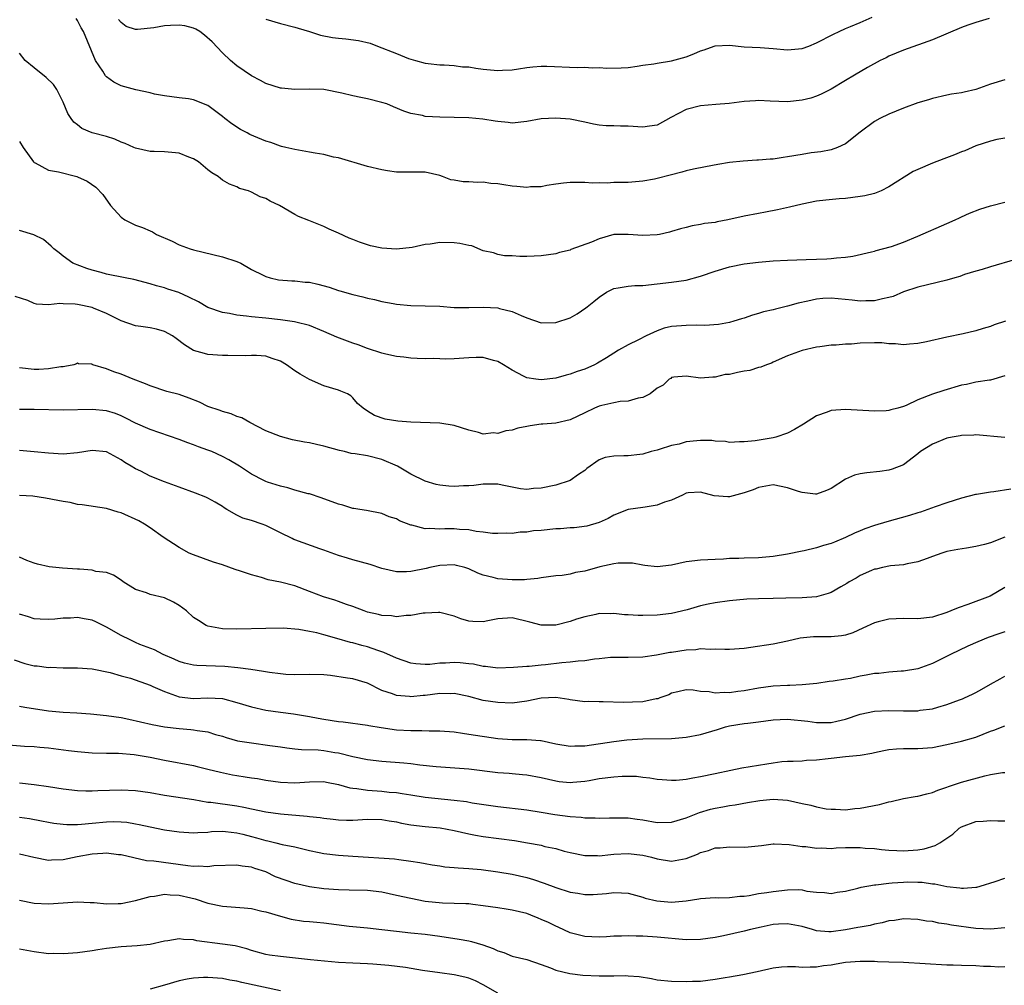
# Model space of a CAD drawing. Units: inches. Extents: x 2504191 to 2505000, y 1554000 to 1557000.
# Drawn here: x 2504515 to 2504651, y 1555437 to 1555571 of the extents above; entities that cross this region are included whole.
import ezdxf

# ---------------------------------------------------------------- set-up
doc = ezdxf.new("R2010")
doc.units = ezdxf.units.IN
doc.header["$MEASUREMENT"] = 0
doc.layers.add('LD25021554_2ft', color=30, linetype='Continuous')

msp = doc.modelspace()

# ---------------------------------------------------------------- linework, layer by layer
at = {"layer": 'LD25021554_2ft'}
for points, elevation in [([(2504651, 1555562.35), (2504649, 1555561.74), (2504647, 1555560.98), (2504645.36, 1555560.64), (2504645, 1555560.55), (2504643.62, 1555560.38), (2504643, 1555560.24), (2504641, 1555559.78), (2504640.43, 1555559.57), (2504639, 1555559.16), (2504637, 1555558.42), (2504636.01, 1555557.99), (2504635, 1555557.61), (2504633.74, 1555557), (2504633, 1555556.6), (2504631, 1555555.1), (2504629, 1555553.48), (2504627.9, 1555553), (2504627, 1555552.68), (2504625.59, 1555552.41), (2504624.24, 1555552.24), (2504623, 1555552.04), (2504621, 1555551.69), (2504620.38, 1555551.62), (2504619, 1555551.4), (2504618.6, 1555551.4), (2504617, 1555551.23), (2504616.76, 1555551.24), (2504614.88, 1555551.12), (2504613, 1555550.92), (2504611.36, 1555550.64), (2504609.69, 1555550.31), (2504608.02, 1555550.02), (2504607, 1555549.77), (2504606.41, 1555549.59), (2504604.81, 1555549.19), (2504603, 1555548.72), (2504602.63, 1555548.63), (2504601, 1555548.33), (2504599, 1555548.16), (2504597, 1555548.14), (2504596.09, 1555548.09), (2504595, 1555548.13), (2504594.07, 1555548.07), (2504593, 1555548.16), (2504592.14, 1555548.14), (2504591, 1555548.18), (2504590.08, 1555548.08), (2504589, 1555547.93), (2504587.75, 1555547.75), (2504587, 1555547.58), (2504585.54, 1555547.54), (2504585, 1555547.48), (2504583.63, 1555547.63), (2504583, 1555547.67), (2504581.82, 1555547.82), (2504581, 1555547.98), (2504580.04, 1555548.04), (2504579, 1555548.21), (2504578.18, 1555548.18), (2504577, 1555548.27), (2504576.24, 1555548.24), (2504575, 1555548.46), (2504574.51, 1555548.51), (2504573.38, 1555549), (2504573, 1555549.12), (2504571, 1555549.58), (2504569, 1555549.61), (2504567.6, 1555549.6), (2504567, 1555549.61), (2504565.76, 1555549.76), (2504565, 1555549.89), (2504563, 1555550.37), (2504559, 1555551.58), (2504558.32, 1555551.68), (2504557, 1555552.03), (2504555.78, 1555552.22), (2504555, 1555552.37), (2504553, 1555552.71), (2504551.73, 1555553), (2504551.15, 1555553.15), (2504551, 1555553.18), (2504549.68, 1555553.68), (2504549, 1555553.87), (2504546.8, 1555554.8), (2504546.4, 1555555), (2504545.48, 1555555.48), (2504544.28, 1555556.28), (2504543.33, 1555557), (2504543, 1555557.28), (2504541, 1555558.81), (2504539, 1555559.59), (2504538.3, 1555559.7), (2504537, 1555559.84), (2504535, 1555560.11), (2504533.63, 1555560.37), (2504533, 1555560.54), (2504531.03, 1555560.97), (2504529, 1555561.51), (2504528, 1555562), (2504527, 1555562.76), (2504526.87, 1555562.87), (2504526.48, 1555563.52), (2504525.49, 1555565), (2504523.8, 1555569), (2504523.5, 1555569.5), (2504523, 1555570.54), (2504522.81, 1555570.81)], 7614), ([(2504648.82, 1555570.82), (2504647, 1555570.26), (2504645.87, 1555569.87), (2504645, 1555569.54), (2504641, 1555567.87), (2504637, 1555566.43), (2504636, 1555566), (2504635, 1555565.59), (2504634.62, 1555565.39), (2504633.77, 1555565), (2504632.05, 1555564.05), (2504630.22, 1555563), (2504629, 1555562.24), (2504627, 1555561.05), (2504625.66, 1555560.34), (2504625, 1555560.07), (2504624.19, 1555559.81), (2504623, 1555559.52), (2504621, 1555559.31), (2504618.6, 1555559.4), (2504617, 1555559.49), (2504616.56, 1555559.44), (2504615, 1555559.35), (2504612.93, 1555559.07), (2504611.09, 1555558.91), (2504609, 1555558.75), (2504607, 1555558.26), (2504604.88, 1555557.12), (2504603, 1555556.06), (2504601.94, 1555555.94), (2504601, 1555555.78), (2504599, 1555555.93), (2504597.93, 1555555.93), (2504597, 1555555.98), (2504595.98, 1555555.98), (2504595, 1555556.08), (2504594.2, 1555556.2), (2504593, 1555556.49), (2504591, 1555556.89), (2504589.03, 1555557.03), (2504587, 1555556.93), (2504585, 1555556.56), (2504583, 1555556.35), (2504582.43, 1555556.43), (2504581, 1555556.56), (2504580.65, 1555556.65), (2504578.92, 1555556.92), (2504577, 1555557.08), (2504575, 1555557.15), (2504573, 1555557.18), (2504571, 1555557.29), (2504570.61, 1555557.39), (2504569, 1555557.7), (2504568.03, 1555558.03), (2504566.62, 1555558.62), (2504565.67, 1555559), (2504565, 1555559.22), (2504563, 1555559.7), (2504562.09, 1555559.91), (2504561, 1555560.13), (2504559.49, 1555560.51), (2504557, 1555560.98), (2504555, 1555561.05), (2504553, 1555561.01), (2504551.17, 1555561.17), (2504551, 1555561.19), (2504549, 1555561.82), (2504548.25, 1555562.25), (2504547, 1555562.87), (2504545, 1555564.28), (2504544.11, 1555565), (2504543, 1555566.06), (2504541.57, 1555567.57), (2504540.51, 1555568.51), (2504539.86, 1555569), (2504539.34, 1555569.34), (2504539, 1555569.48), (2504537.81, 1555569.81), (2504537, 1555569.88), (2504535.84, 1555569.84), (2504535, 1555569.78), (2504533.53, 1555569.53), (2504531.27, 1555569.27), (2504531, 1555569.28), (2504529.72, 1555569.72), (2504529, 1555570.23), (2504528.66, 1555570.66)], 7612), ([(2504549, 1555570.72), (2504551, 1555570.12), (2504553, 1555569.6), (2504553.45, 1555569.45), (2504554.99, 1555569), (2504556.51, 1555568.51), (2504558.2, 1555568.2), (2504559, 1555568.09), (2504560.02, 1555568.02), (2504561.78, 1555567.78), (2504563.38, 1555567.38), (2504564.39, 1555567), (2504567, 1555565.96), (2504568.7, 1555565.3), (2504569.65, 1555565), (2504571, 1555564.64), (2504571.39, 1555564.61), (2504573, 1555564.39), (2504573.59, 1555564.41), (2504575, 1555564.3), (2504576.15, 1555564.15), (2504577, 1555564.12), (2504577.95, 1555563.95), (2504579, 1555563.82), (2504581, 1555563.61), (2504581.67, 1555563.67), (2504583, 1555563.71), (2504583.86, 1555563.86), (2504585, 1555564.03), (2504585.86, 1555564.14), (2504587, 1555564.23), (2504587.76, 1555564.24), (2504591.94, 1555564.06), (2504593, 1555564.07), (2504594.02, 1555563.98), (2504595, 1555564.03), (2504596.06, 1555563.94), (2504598.01, 1555563.99), (2504599, 1555564.04), (2504600.22, 1555564.22), (2504601, 1555564.35), (2504602.55, 1555564.55), (2504603, 1555564.64), (2504605, 1555564.95), (2504607, 1555565.53), (2504608.06, 1555565.94), (2504609, 1555566.36), (2504609.5, 1555566.5), (2504610.86, 1555567), (2504611, 1555567.04), (2504613, 1555567.1), (2504615, 1555566.9), (2504617.21, 1555566.79), (2504619, 1555566.66), (2504621, 1555566.48), (2504623, 1555566.66), (2504623.92, 1555567), (2504625, 1555567.44), (2504627.34, 1555568.66), (2504628.11, 1555569), (2504629, 1555569.42), (2504629.68, 1555569.68), (2504631, 1555570.24), (2504632.69, 1555571)], 7610), ([(2504651, 1555554.29), (2504649.9, 1555554.1), (2504649, 1555553.86), (2504647, 1555553.22), (2504646.47, 1555553), (2504645.45, 1555552.55), (2504645, 1555552.38), (2504644.04, 1555551.96), (2504642.58, 1555551.42), (2504641, 1555550.81), (2504639, 1555549.96), (2504638.34, 1555549.66), (2504635, 1555547.54), (2504633.93, 1555547), (2504633, 1555546.65), (2504631.68, 1555546.32), (2504631, 1555546.21), (2504629, 1555545.95), (2504628.11, 1555545.89), (2504626.28, 1555545.72), (2504625, 1555545.58), (2504623, 1555545.19), (2504621.26, 1555544.74), (2504619.63, 1555544.37), (2504617.95, 1555544.05), (2504617, 1555543.9), (2504615, 1555543.51), (2504612.74, 1555543), (2504611.27, 1555542.73), (2504611, 1555542.66), (2504609.52, 1555542.48), (2504609, 1555542.34), (2504607.81, 1555542.19), (2504607, 1555541.96), (2504606.24, 1555541.76), (2504605, 1555541.41), (2504604.69, 1555541.31), (2504603.32, 1555541), (2504603, 1555540.94), (2504601, 1555540.84), (2504599, 1555540.99), (2504597, 1555540.96), (2504595, 1555540.4), (2504593.92, 1555539.92), (2504591.09, 1555538.91), (2504591, 1555538.84), (2504589.51, 1555538.49), (2504589, 1555538.29), (2504587, 1555538.02), (2504586.03, 1555537.97), (2504585, 1555537.96), (2504584.06, 1555537.94), (2504583, 1555538.02), (2504581.95, 1555538.05), (2504581, 1555538.2), (2504580.43, 1555538.43), (2504579, 1555538.74), (2504577.4, 1555539.4), (2504577, 1555539.45), (2504575.76, 1555539.76), (2504575, 1555539.84), (2504573, 1555539.87), (2504571.65, 1555539.65), (2504571, 1555539.6), (2504569.19, 1555539.19), (2504567, 1555538.95), (2504565, 1555539.09), (2504563.43, 1555539.43), (2504561.91, 1555539.91), (2504561, 1555540.29), (2504560.48, 1555540.48), (2504559, 1555541.18), (2504557.71, 1555541.71), (2504557, 1555542.08), (2504554.9, 1555542.9), (2504553.48, 1555543.48), (2504553, 1555543.72), (2504550.88, 1555545), (2504549.58, 1555545.58), (2504549, 1555545.95), (2504548.19, 1555546.19), (2504547, 1555546.84), (2504546.61, 1555547), (2504545.35, 1555547.35), (2504545, 1555547.54), (2504543.95, 1555547.95), (2504543, 1555548.5), (2504542.72, 1555548.72), (2504542.4, 1555549), (2504541.51, 1555549.51), (2504541, 1555549.89), (2504539.7, 1555551), (2504539, 1555551.44), (2504538.34, 1555551.66), (2504537, 1555552.2), (2504535, 1555552.39), (2504533.55, 1555552.45), (2504533, 1555552.43), (2504531, 1555552.88), (2504530.77, 1555553), (2504529.56, 1555553.56), (2504529, 1555553.75), (2504528.13, 1555554.13), (2504527, 1555554.49), (2504525.03, 1555555.03), (2504523.61, 1555555.61), (2504523, 1555556.13), (2504522.5, 1555556.5), (2504522.13, 1555557), (2504521.67, 1555557.67), (2504521, 1555559.24), (2504520.14, 1555561), (2504519.67, 1555561.67), (2504518.68, 1555562.68), (2504517, 1555563.99), (2504515.76, 1555565), (2504515, 1555566.04)], 7616), ([(2504515, 1555553.82), (2504515.51, 1555553), (2504516.92, 1555551), (2504517, 1555550.92), (2504517.14, 1555550.86), (2504519, 1555549.87), (2504520.36, 1555549.64), (2504522.88, 1555549), (2504523, 1555548.96), (2504524.34, 1555548.34), (2504525.52, 1555547.52), (2504526.5, 1555546.5), (2504527.56, 1555545), (2504529, 1555543.38), (2504529.53, 1555543), (2504531, 1555542.28), (2504531.94, 1555541.94), (2504533, 1555541.48), (2504533.36, 1555541.36), (2504533.91, 1555541), (2504536.05, 1555540.05), (2504537, 1555539.57), (2504538.53, 1555539), (2504539, 1555538.85), (2504543, 1555537.91), (2504545, 1555537.24), (2504545.52, 1555537), (2504547, 1555536.17), (2504548.64, 1555535.36), (2504549, 1555535.17), (2504549.59, 1555535), (2504550.74, 1555534.74), (2504552.57, 1555534.57), (2504553, 1555534.56), (2504554.42, 1555534.42), (2504555, 1555534.38), (2504556.14, 1555534.14), (2504557.73, 1555533.73), (2504559, 1555533.27), (2504559.22, 1555533.22), (2504561, 1555532.68), (2504562.37, 1555532.37), (2504563, 1555532.19), (2504563.99, 1555531.99), (2504565, 1555531.73), (2504566.56, 1555531.44), (2504567, 1555531.37), (2504569, 1555531.2), (2504571, 1555531.15), (2504573, 1555531.07), (2504575, 1555530.92), (2504577, 1555530.89), (2504579, 1555530.95), (2504581, 1555530.85), (2504581.22, 1555530.78), (2504583, 1555530.35), (2504584.22, 1555529.78), (2504585, 1555529.46), (2504587, 1555528.77), (2504589, 1555528.81), (2504591, 1555529.49), (2504591.97, 1555530.03), (2504593.16, 1555530.84), (2504593.34, 1555531), (2504594.28, 1555531.72), (2504595, 1555532.34), (2504596.03, 1555533), (2504597, 1555533.53), (2504597.62, 1555533.62), (2504599, 1555533.86), (2504599.92, 1555533.92), (2504601, 1555533.95), (2504605, 1555534.39), (2504607, 1555534.66), (2504609, 1555535.23), (2504611, 1555535.93), (2504613, 1555536.51), (2504615, 1555536.91), (2504617, 1555537.18), (2504619, 1555537.34), (2504621, 1555537.45), (2504623.55, 1555537.55), (2504625, 1555537.56), (2504626.4, 1555537.6), (2504627, 1555537.65), (2504627.76, 1555537.76), (2504629, 1555537.86), (2504630.01, 1555537.99), (2504632.59, 1555538.59), (2504633, 1555538.69), (2504633.22, 1555538.78), (2504634.11, 1555539), (2504635.33, 1555539.33), (2504637, 1555539.93), (2504639, 1555540.73), (2504643, 1555542.49), (2504644.13, 1555543), (2504644.72, 1555543.28), (2504645, 1555543.4), (2504646.09, 1555543.91), (2504647.53, 1555544.47), (2504649, 1555544.95), (2504651, 1555545.43)], 7618), ([(2504652.45, 1555537.55), (2504649, 1555536.51), (2504647.86, 1555536.14), (2504647, 1555535.92), (2504645.44, 1555535.44), (2504644.8, 1555535.2), (2504644.11, 1555535), (2504643, 1555534.69), (2504639, 1555533.72), (2504637, 1555533.05), (2504635.57, 1555532.43), (2504635, 1555532.27), (2504634.09, 1555532.09), (2504633, 1555531.8), (2504631.81, 1555531.81), (2504631, 1555531.76), (2504629.92, 1555531.92), (2504627, 1555532.18), (2504625.86, 1555532.14), (2504625, 1555532.07), (2504623.78, 1555531.78), (2504622.48, 1555531.52), (2504621, 1555531.08), (2504619.32, 1555530.68), (2504619, 1555530.59), (2504617.69, 1555530.31), (2504617, 1555530.07), (2504616.14, 1555529.86), (2504615, 1555529.44), (2504614.66, 1555529.34), (2504613.59, 1555529), (2504613, 1555528.83), (2504611.45, 1555528.55), (2504609.58, 1555528.42), (2504608.45, 1555528.45), (2504607, 1555528.42), (2504606.35, 1555528.35), (2504605, 1555528.27), (2504603.96, 1555528.04), (2504603, 1555527.69), (2504601.5, 1555527), (2504600.42, 1555526.42), (2504599, 1555525.74), (2504597.66, 1555525), (2504597, 1555524.61), (2504596.03, 1555523.97), (2504594.77, 1555523.23), (2504594.34, 1555523), (2504593, 1555522.39), (2504591.94, 1555522.06), (2504591, 1555521.68), (2504590.43, 1555521.57), (2504589, 1555521.14), (2504587, 1555520.9), (2504586.25, 1555521), (2504585, 1555521.19), (2504584.56, 1555521.44), (2504583, 1555522.23), (2504581.79, 1555523), (2504581, 1555523.44), (2504580.41, 1555523.59), (2504579, 1555524), (2504578.02, 1555524.02), (2504577, 1555523.97), (2504575, 1555523.83), (2504573.78, 1555523.78), (2504573, 1555523.81), (2504572.13, 1555523.87), (2504571, 1555523.83), (2504569.86, 1555523.86), (2504569, 1555523.9), (2504568.05, 1555524.05), (2504567, 1555524.14), (2504565.56, 1555524.44), (2504565, 1555524.6), (2504563, 1555525.23), (2504561.73, 1555525.73), (2504561, 1555525.97), (2504560.26, 1555526.26), (2504558.8, 1555526.8), (2504557, 1555527.58), (2504555, 1555528.4), (2504553.12, 1555528.88), (2504552.94, 1555528.94), (2504551, 1555529.21), (2504549, 1555529.43), (2504547, 1555529.6), (2504546.3, 1555529.7), (2504545, 1555529.82), (2504543.95, 1555530.05), (2504543, 1555530.2), (2504541, 1555530.9), (2504539.67, 1555531.67), (2504538.35, 1555532.35), (2504536.97, 1555532.97), (2504535.45, 1555533.45), (2504535, 1555533.61), (2504533.89, 1555533.89), (2504533, 1555534.19), (2504530.78, 1555534.78), (2504529.59, 1555535), (2504527, 1555535.52), (2504526.26, 1555535.74), (2504525, 1555536.06), (2504524.28, 1555536.28), (2504522.36, 1555537), (2504521, 1555538), (2504520.45, 1555538.45), (2504519.72, 1555539), (2504519.37, 1555539.37), (2504518.31, 1555540.31), (2504516.95, 1555540.95), (2504515, 1555541.53)], 7620), ([(2504651.1, 1555529), (2504649.51, 1555528.49), (2504649, 1555528.29), (2504647.98, 1555528.02), (2504647, 1555527.68), (2504645.26, 1555527.26), (2504643, 1555526.82), (2504640.16, 1555526.16), (2504639, 1555525.91), (2504637.84, 1555525.84), (2504637, 1555525.76), (2504635.89, 1555525.89), (2504635, 1555525.9), (2504634, 1555526), (2504633, 1555526.01), (2504631, 1555525.97), (2504629.84, 1555525.84), (2504629, 1555525.84), (2504627.7, 1555525.7), (2504627, 1555525.69), (2504625.46, 1555525.46), (2504625, 1555525.41), (2504623.03, 1555524.97), (2504621, 1555524.25), (2504619, 1555523.36), (2504618.77, 1555523.23), (2504618.11, 1555523), (2504617.33, 1555522.67), (2504617, 1555522.6), (2504615.78, 1555522.22), (2504615, 1555522.1), (2504614.09, 1555521.91), (2504613, 1555521.66), (2504612.37, 1555521.63), (2504611, 1555521.26), (2504610.7, 1555521.3), (2504609, 1555521.15), (2504607, 1555521.43), (2504605.28, 1555521.28), (2504605, 1555521.22), (2504604.88, 1555521.12), (2504604.67, 1555521), (2504603.83, 1555520.17), (2504603, 1555519.77), (2504602.03, 1555519), (2504601, 1555518.46), (2504600.39, 1555518.39), (2504599, 1555517.96), (2504597.9, 1555517.9), (2504597, 1555517.74), (2504595.38, 1555517.38), (2504595, 1555517.28), (2504594.36, 1555517), (2504593, 1555516.37), (2504591, 1555515.4), (2504589, 1555514.91), (2504587.23, 1555514.77), (2504587, 1555514.77), (2504585.46, 1555514.54), (2504585, 1555514.48), (2504583.78, 1555514.22), (2504583, 1555513.98), (2504582.11, 1555513.89), (2504581, 1555513.51), (2504580.42, 1555513.58), (2504579, 1555513.43), (2504578.36, 1555513.64), (2504577, 1555513.95), (2504575, 1555514.62), (2504573, 1555514.93), (2504569, 1555515.07), (2504567.2, 1555515.2), (2504565.46, 1555515.46), (2504563.98, 1555515.98), (2504563, 1555516.59), (2504562.41, 1555517), (2504561.64, 1555517.64), (2504561, 1555518.42), (2504560.7, 1555518.7), (2504560.27, 1555519), (2504559.33, 1555519.33), (2504559, 1555519.48), (2504557, 1555520.09), (2504555, 1555520.97), (2504553.71, 1555521.71), (2504553, 1555522.16), (2504551.86, 1555523), (2504551, 1555523.5), (2504549.88, 1555523.88), (2504549, 1555524.16), (2504547.72, 1555524.28), (2504547, 1555524.29), (2504546.23, 1555524.23), (2504543.72, 1555524.28), (2504543, 1555524.27), (2504541, 1555524.41), (2504540.53, 1555524.53), (2504539, 1555524.97), (2504537.76, 1555525.76), (2504536.62, 1555526.62), (2504536.08, 1555527), (2504535, 1555527.6), (2504533.9, 1555527.9), (2504533, 1555528.1), (2504531.72, 1555528.28), (2504531, 1555528.35), (2504529, 1555529.06), (2504527, 1555530.09), (2504525.2, 1555530.8), (2504525, 1555530.89), (2504523, 1555531.31), (2504522.65, 1555531.35), (2504521, 1555531.39), (2504520.56, 1555531.44), (2504519, 1555531.29), (2504517.34, 1555531.34), (2504517, 1555531.47), (2504516.15, 1555531.85), (2504514.4, 1555532.4)], 7622), ([(2504651, 1555521.46), (2504649, 1555520.86), (2504648.85, 1555520.85), (2504647, 1555520.57), (2504645.71, 1555520.29), (2504645, 1555520.16), (2504642.57, 1555519.43), (2504641, 1555518.92), (2504639, 1555518.14), (2504637.38, 1555517.38), (2504637, 1555517.23), (2504636.23, 1555517), (2504635.24, 1555516.76), (2504635, 1555516.67), (2504634.63, 1555516.63), (2504633, 1555516.57), (2504629, 1555516.8), (2504627, 1555516.67), (2504626.47, 1555516.47), (2504625, 1555515.96), (2504623.2, 1555514.8), (2504621.94, 1555514.06), (2504621, 1555513.57), (2504619.38, 1555513), (2504619, 1555512.9), (2504616.51, 1555512.51), (2504615, 1555512.33), (2504614.35, 1555512.35), (2504613, 1555512.28), (2504612.42, 1555512.42), (2504611, 1555512.46), (2504610.53, 1555512.53), (2504609, 1555512.55), (2504608.48, 1555512.48), (2504607, 1555512.34), (2504606.05, 1555512.05), (2504605, 1555511.85), (2504603.29, 1555511.29), (2504603, 1555511.22), (2504602.19, 1555511), (2504601, 1555510.65), (2504600.62, 1555510.62), (2504599, 1555510.42), (2504598.4, 1555510.4), (2504597, 1555510.39), (2504595.82, 1555510.18), (2504595, 1555509.87), (2504593.31, 1555508.69), (2504593, 1555508.41), (2504592.14, 1555507.86), (2504591, 1555507.01), (2504589, 1555506.39), (2504587, 1555505.95), (2504585.91, 1555505.91), (2504585, 1555505.79), (2504584.12, 1555505.88), (2504581.62, 1555506.38), (2504581, 1555506.52), (2504579.48, 1555506.52), (2504579, 1555506.53), (2504577.68, 1555506.32), (2504577, 1555506.27), (2504576.26, 1555506.26), (2504575, 1555506.17), (2504574.23, 1555506.23), (2504573, 1555506.37), (2504572.48, 1555506.48), (2504571, 1555506.93), (2504569, 1555507.88), (2504567.14, 1555509), (2504565, 1555509.92), (2504563, 1555510.4), (2504561.3, 1555510.69), (2504560.76, 1555510.76), (2504559.83, 1555511), (2504559.15, 1555511.15), (2504557, 1555511.75), (2504555.97, 1555511.97), (2504555, 1555512.2), (2504554.31, 1555512.31), (2504552.65, 1555512.65), (2504551, 1555513.07), (2504549, 1555513.89), (2504546.8, 1555515), (2504545.65, 1555515.65), (2504545, 1555515.87), (2504544.21, 1555516.21), (2504543, 1555516.53), (2504542.67, 1555516.67), (2504541, 1555517.25), (2504539.83, 1555517.83), (2504538.4, 1555518.4), (2504537, 1555518.89), (2504535.3, 1555519.3), (2504533, 1555520.08), (2504532.38, 1555520.38), (2504530.66, 1555521), (2504529, 1555521.71), (2504528.01, 1555522.01), (2504527, 1555522.45), (2504525.11, 1555523), (2504525.03, 1555523.03), (2504525, 1555523.06), (2504523.14, 1555523.14), (2504523, 1555523.23), (2504522.86, 1555523.14), (2504522.49, 1555523), (2504521.26, 1555522.74), (2504521, 1555522.71), (2504520.71, 1555522.71), (2504519, 1555522.41), (2504517.67, 1555522.33), (2504517, 1555522.36), (2504515, 1555522.59)], 7624), ([(2504651, 1555512.96), (2504647, 1555513.3), (2504646.73, 1555513.27), (2504645, 1555513.23), (2504644.82, 1555513.18), (2504643.71, 1555513), (2504643, 1555512.87), (2504641, 1555512.05), (2504639.34, 1555511), (2504639, 1555510.7), (2504637, 1555509.16), (2504635.44, 1555508.56), (2504635, 1555508.43), (2504633.75, 1555508.25), (2504631.93, 1555508.07), (2504631, 1555507.92), (2504630.26, 1555507.74), (2504629, 1555507.22), (2504627, 1555505.92), (2504626.38, 1555505.62), (2504625, 1555505.13), (2504624.87, 1555505.13), (2504623, 1555505.35), (2504622.51, 1555505.49), (2504621, 1555506.01), (2504619, 1555506.4), (2504617, 1555506.06), (2504616.26, 1555505.74), (2504615, 1555505.29), (2504613, 1555504.76), (2504612.76, 1555504.76), (2504610.89, 1555504.89), (2504609, 1555505.42), (2504607.29, 1555505.29), (2504607, 1555505.25), (2504606.5, 1555505), (2504605, 1555504.31), (2504604.01, 1555504.01), (2504603, 1555503.59), (2504601.34, 1555503.34), (2504601, 1555503.28), (2504599, 1555502.99), (2504597, 1555502.24), (2504596.22, 1555501.78), (2504595, 1555501.22), (2504593.31, 1555500.69), (2504591.53, 1555500.47), (2504591, 1555500.48), (2504589.66, 1555500.34), (2504589, 1555500.34), (2504587, 1555500.11), (2504585.95, 1555500.05), (2504585, 1555499.88), (2504584.11, 1555499.89), (2504583, 1555499.71), (2504582.27, 1555499.73), (2504581, 1555499.69), (2504580.28, 1555499.71), (2504579, 1555499.89), (2504578.03, 1555499.97), (2504577, 1555500.19), (2504575.74, 1555500.26), (2504575, 1555500.34), (2504573.67, 1555500.33), (2504573, 1555500.31), (2504571.61, 1555500.39), (2504571, 1555500.36), (2504569.16, 1555500.83), (2504569, 1555500.86), (2504567.45, 1555501.45), (2504567, 1555501.7), (2504566, 1555502), (2504565, 1555502.44), (2504562.88, 1555502.88), (2504561.96, 1555503), (2504561.15, 1555503.15), (2504561, 1555503.17), (2504559.6, 1555503.6), (2504559, 1555503.73), (2504556.62, 1555504.62), (2504555, 1555505.15), (2504554.81, 1555505.19), (2504553, 1555505.69), (2504552.02, 1555506.02), (2504551, 1555506.22), (2504549.22, 1555506.78), (2504549, 1555506.86), (2504548.71, 1555507), (2504547, 1555507.89), (2504545.35, 1555509), (2504543.87, 1555509.87), (2504543, 1555510.33), (2504541.51, 1555511), (2504541, 1555511.21), (2504539.67, 1555511.67), (2504539, 1555511.95), (2504538.21, 1555512.21), (2504537, 1555512.68), (2504533, 1555514.04), (2504531, 1555514.94), (2504529.64, 1555515.64), (2504529, 1555515.94), (2504528.25, 1555516.25), (2504527, 1555516.62), (2504525, 1555516.83), (2504521, 1555516.73), (2504517, 1555516.83), (2504515, 1555516.83)], 7626), ([(2504651.82, 1555505.82), (2504649.47, 1555505.47), (2504649, 1555505.42), (2504647.09, 1555505.09), (2504646.92, 1555505.08), (2504645, 1555504.57), (2504643, 1555503.92), (2504641.37, 1555503.37), (2504640.38, 1555503), (2504639.34, 1555502.66), (2504639, 1555502.57), (2504637.82, 1555502.18), (2504634.68, 1555501.32), (2504633, 1555500.81), (2504631.67, 1555500.33), (2504631, 1555500.06), (2504630.25, 1555499.75), (2504629, 1555499.14), (2504627.48, 1555498.52), (2504627, 1555498.3), (2504625.96, 1555498.04), (2504625, 1555497.7), (2504623.3, 1555497.3), (2504623, 1555497.26), (2504621, 1555496.83), (2504619, 1555496.51), (2504618.49, 1555496.49), (2504617, 1555496.35), (2504615, 1555496.31), (2504614.26, 1555496.26), (2504613, 1555496.25), (2504612.17, 1555496.17), (2504611, 1555496.12), (2504609, 1555496), (2504607, 1555495.77), (2504605, 1555495.34), (2504603, 1555495.09), (2504601.3, 1555495.3), (2504601, 1555495.32), (2504599.59, 1555495.59), (2504599, 1555495.62), (2504597.6, 1555495.6), (2504597, 1555495.52), (2504595.08, 1555495.08), (2504593, 1555494.48), (2504591.71, 1555494.29), (2504591, 1555494.08), (2504589.9, 1555493.9), (2504589, 1555493.85), (2504587, 1555493.59), (2504586.52, 1555493.48), (2504585, 1555493.36), (2504584.68, 1555493.32), (2504583, 1555493.29), (2504581, 1555493.43), (2504580.37, 1555493.63), (2504579, 1555493.96), (2504578.23, 1555494.23), (2504577, 1555494.84), (2504576.47, 1555495), (2504575.29, 1555495.29), (2504575, 1555495.36), (2504573, 1555495.28), (2504571.63, 1555495), (2504571.12, 1555494.88), (2504569, 1555494.46), (2504568.42, 1555494.42), (2504567, 1555494.42), (2504565, 1555494.85), (2504563.4, 1555495.4), (2504561, 1555496.08), (2504560.27, 1555496.27), (2504559, 1555496.65), (2504557, 1555497.39), (2504556.43, 1555497.57), (2504553, 1555498.81), (2504552.87, 1555498.87), (2504552.62, 1555499), (2504551, 1555499.79), (2504549, 1555500.8), (2504548.48, 1555501), (2504547, 1555501.49), (2504545.82, 1555501.82), (2504545, 1555502.22), (2504543.62, 1555503), (2504543.24, 1555503.24), (2504543, 1555503.41), (2504542, 1555504), (2504541, 1555504.57), (2504540.7, 1555504.7), (2504539.27, 1555505.27), (2504537, 1555506.08), (2504535, 1555506.82), (2504533, 1555507.63), (2504531.72, 1555508.28), (2504531, 1555508.63), (2504530.41, 1555509), (2504529.52, 1555509.52), (2504529, 1555509.88), (2504527, 1555510.97), (2504525, 1555511.16), (2504523, 1555510.83), (2504521, 1555510.65), (2504519, 1555510.77), (2504517, 1555510.98), (2504515, 1555511.16)], 7628), ([(2504651, 1555499.21), (2504649, 1555498.39), (2504648.18, 1555498.18), (2504647, 1555497.91), (2504645.68, 1555497.68), (2504644.5, 1555497.5), (2504643, 1555497.19), (2504642.31, 1555497), (2504641, 1555496.5), (2504640.25, 1555496.25), (2504639, 1555495.78), (2504637.52, 1555495.52), (2504637, 1555495.38), (2504635.22, 1555495.22), (2504634.1, 1555495), (2504633.21, 1555494.79), (2504633, 1555494.76), (2504632.59, 1555494.59), (2504631, 1555493.88), (2504630.46, 1555493.54), (2504629.5, 1555493), (2504629.2, 1555492.8), (2504628.33, 1555492.33), (2504627, 1555491.56), (2504626.61, 1555491.39), (2504625, 1555490.96), (2504623, 1555490.79), (2504620.75, 1555490.75), (2504619, 1555490.74), (2504617, 1555490.69), (2504615.39, 1555490.61), (2504613, 1555490.41), (2504611, 1555490.14), (2504610.04, 1555489.96), (2504609, 1555489.71), (2504607.16, 1555489.16), (2504605, 1555488.65), (2504603, 1555488.42), (2504601, 1555488.37), (2504600.39, 1555488.39), (2504599, 1555488.47), (2504598.48, 1555488.48), (2504597, 1555488.66), (2504596.62, 1555488.62), (2504595, 1555488.65), (2504594.53, 1555488.53), (2504593, 1555488.19), (2504591.85, 1555487.85), (2504591, 1555487.55), (2504589, 1555487.06), (2504587, 1555487.02), (2504585.44, 1555487.44), (2504583, 1555488.07), (2504581, 1555487.91), (2504579.62, 1555487.62), (2504579, 1555487.51), (2504577.54, 1555487.54), (2504577, 1555487.61), (2504575.9, 1555487.9), (2504575, 1555488.28), (2504573, 1555488.79), (2504572.8, 1555488.8), (2504571, 1555488.71), (2504570.68, 1555488.68), (2504569, 1555488.36), (2504568.36, 1555488.36), (2504567, 1555488.2), (2504566.31, 1555488.31), (2504565, 1555488.38), (2504564.52, 1555488.52), (2504563, 1555488.85), (2504562.57, 1555489), (2504561, 1555489.61), (2504560.1, 1555489.9), (2504559, 1555490.31), (2504558.49, 1555490.49), (2504556.94, 1555490.94), (2504555, 1555491.71), (2504553, 1555492.47), (2504551, 1555492.98), (2504549.31, 1555493.31), (2504548.39, 1555493.61), (2504547, 1555493.97), (2504545.5, 1555494.5), (2504544.74, 1555494.74), (2504543, 1555495.36), (2504541.76, 1555495.76), (2504539, 1555496.74), (2504538.42, 1555497), (2504537, 1555497.74), (2504534.81, 1555499.19), (2504533, 1555500.49), (2504532.23, 1555501), (2504531.45, 1555501.45), (2504529, 1555502.54), (2504528.62, 1555502.62), (2504527, 1555503.14), (2504523.65, 1555503.65), (2504523, 1555503.72), (2504521.96, 1555503.96), (2504521, 1555504.1), (2504520.27, 1555504.27), (2504518.59, 1555504.59), (2504516.84, 1555504.84), (2504515, 1555504.94)], 7630), ([(2504651, 1555492.25), (2504648.98, 1555491.02), (2504645.89, 1555489.89), (2504644.55, 1555489.45), (2504643.53, 1555489), (2504643, 1555488.79), (2504641, 1555488.16), (2504639, 1555487.92), (2504637, 1555487.97), (2504635, 1555487.89), (2504633.49, 1555487.49), (2504633, 1555487.38), (2504631.39, 1555486.61), (2504630, 1555486), (2504629, 1555485.67), (2504628.44, 1555485.56), (2504627, 1555485.42), (2504625, 1555485.44), (2504624.57, 1555485.43), (2504622.74, 1555485.26), (2504621, 1555484.83), (2504619, 1555484.4), (2504615.94, 1555483.94), (2504615, 1555483.83), (2504613, 1555483.68), (2504612.33, 1555483.67), (2504611, 1555483.74), (2504610.32, 1555483.68), (2504609, 1555483.76), (2504608.35, 1555483.65), (2504607, 1555483.58), (2504605, 1555483.28), (2504604.74, 1555483.26), (2504602.89, 1555482.89), (2504601, 1555482.6), (2504599, 1555482.56), (2504598.59, 1555482.59), (2504596.56, 1555482.56), (2504595, 1555482.38), (2504594.33, 1555482.33), (2504593, 1555482.13), (2504592.08, 1555482.08), (2504591, 1555481.95), (2504589.85, 1555481.85), (2504587.57, 1555481.57), (2504587, 1555481.52), (2504585.34, 1555481.34), (2504585, 1555481.34), (2504583.18, 1555481.18), (2504581, 1555481.11), (2504579.32, 1555481.32), (2504579, 1555481.33), (2504577.64, 1555481.64), (2504577, 1555481.69), (2504575.83, 1555481.83), (2504575, 1555481.88), (2504573.79, 1555481.8), (2504573, 1555481.78), (2504571.62, 1555481.62), (2504571, 1555481.61), (2504569.7, 1555481.7), (2504569, 1555481.79), (2504567, 1555482.48), (2504565.28, 1555483.28), (2504564.45, 1555483.55), (2504563, 1555484.06), (2504562.24, 1555484.24), (2504561, 1555484.6), (2504560.66, 1555484.66), (2504558.78, 1555485.22), (2504557, 1555485.72), (2504556.04, 1555485.96), (2504555, 1555486.18), (2504553.56, 1555486.44), (2504551.39, 1555486.61), (2504549, 1555486.59), (2504545, 1555486.49), (2504543, 1555486.53), (2504541, 1555486.88), (2504540.74, 1555487), (2504539.67, 1555487.67), (2504539, 1555488.12), (2504538.03, 1555489), (2504537, 1555489.77), (2504536.22, 1555490.22), (2504535, 1555490.8), (2504533, 1555491.29), (2504532.51, 1555491.49), (2504531, 1555491.95), (2504529.28, 1555493), (2504529, 1555493.23), (2504527.96, 1555493.96), (2504527, 1555494.32), (2504525.53, 1555494.47), (2504525, 1555494.63), (2504523.25, 1555494.75), (2504523, 1555494.79), (2504520.92, 1555494.92), (2504519.08, 1555495.08), (2504517.45, 1555495.45), (2504517, 1555495.6), (2504515.99, 1555495.99), (2504515, 1555496.41)], 7632), ([(2504651, 1555486.1), (2504650.15, 1555485.85), (2504648.68, 1555485.32), (2504647.24, 1555484.76), (2504645.87, 1555484.13), (2504643.49, 1555483), (2504642.47, 1555482.47), (2504641, 1555481.75), (2504639, 1555481), (2504637, 1555480.68), (2504636.68, 1555480.68), (2504635, 1555480.55), (2504633.62, 1555480.38), (2504633, 1555480.35), (2504631.87, 1555480.13), (2504631, 1555479.98), (2504629.69, 1555479.69), (2504629, 1555479.57), (2504627.29, 1555479.29), (2504626.76, 1555479.24), (2504625.02, 1555478.98), (2504623, 1555478.79), (2504621.3, 1555478.7), (2504621, 1555478.72), (2504619, 1555478.6), (2504617, 1555478.32), (2504615, 1555477.96), (2504614.13, 1555477.87), (2504613, 1555477.71), (2504612.25, 1555477.75), (2504611, 1555477.66), (2504610.16, 1555477.84), (2504609, 1555477.9), (2504607.95, 1555478.05), (2504607, 1555478.09), (2504605.85, 1555477.85), (2504605, 1555477.63), (2504604.59, 1555477.41), (2504603.39, 1555477), (2504603.11, 1555476.89), (2504602.87, 1555476.87), (2504601, 1555476.47), (2504599.61, 1555476.39), (2504598.36, 1555476.36), (2504595.53, 1555476.47), (2504595, 1555476.45), (2504593.51, 1555476.49), (2504593, 1555476.47), (2504591, 1555476.74), (2504590.79, 1555476.79), (2504589, 1555477.05), (2504587, 1555476.94), (2504585, 1555476.53), (2504583, 1555476.29), (2504581, 1555476.35), (2504579, 1555476.66), (2504577, 1555477.18), (2504575, 1555477.61), (2504574.42, 1555477.58), (2504573, 1555477.59), (2504571, 1555477.32), (2504570.69, 1555477.31), (2504569, 1555477.16), (2504568.81, 1555477.19), (2504567, 1555477.32), (2504566.45, 1555477.55), (2504565, 1555478.04), (2504563, 1555479.03), (2504561, 1555479.61), (2504560.26, 1555479.74), (2504557.93, 1555480.07), (2504557, 1555480.16), (2504555, 1555480.22), (2504553, 1555480.18), (2504551.75, 1555480.25), (2504551, 1555480.31), (2504549.49, 1555480.51), (2504548.66, 1555480.66), (2504546.91, 1555480.91), (2504545.13, 1555481.13), (2504543.31, 1555481.31), (2504539.45, 1555481.46), (2504539, 1555481.52), (2504537.78, 1555481.78), (2504537, 1555482.03), (2504536.34, 1555482.34), (2504534.81, 1555483), (2504533.64, 1555483.64), (2504531.61, 1555484.39), (2504531, 1555484.65), (2504530.26, 1555485), (2504529, 1555485.63), (2504527, 1555486.78), (2504526.51, 1555487), (2504525.5, 1555487.5), (2504525, 1555487.72), (2504523.9, 1555487.9), (2504523, 1555488.08), (2504522.01, 1555488.01), (2504521, 1555488), (2504519.88, 1555487.88), (2504519, 1555487.82), (2504517.86, 1555487.86), (2504517, 1555487.9), (2504516.21, 1555488.21), (2504515, 1555488.57)], 7634), ([(2504514.25, 1555482.25), (2504515.74, 1555481.74), (2504517, 1555481.43), (2504517.41, 1555481.41), (2504519, 1555481.21), (2504519.22, 1555481.22), (2504521, 1555481.16), (2504521.17, 1555481.17), (2504523, 1555481.15), (2504525, 1555481.02), (2504527.48, 1555480.52), (2504529, 1555480.04), (2504530.3, 1555479.7), (2504533, 1555478.75), (2504533.41, 1555478.59), (2504535, 1555477.87), (2504537, 1555477.15), (2504539, 1555476.91), (2504541, 1555476.99), (2504543, 1555476.9), (2504545, 1555476.37), (2504547, 1555475.75), (2504549, 1555475.31), (2504551, 1555475.02), (2504552.79, 1555474.79), (2504555, 1555474.43), (2504556.19, 1555474.19), (2504557, 1555474.04), (2504559, 1555473.73), (2504559.68, 1555473.68), (2504563, 1555473.25), (2504563.19, 1555473.19), (2504564.89, 1555472.89), (2504567, 1555472.6), (2504569, 1555472.5), (2504570.51, 1555472.51), (2504571.54, 1555472.46), (2504573, 1555472.45), (2504575, 1555472.29), (2504576.11, 1555472.11), (2504577, 1555472.01), (2504581, 1555471.37), (2504583, 1555471.24), (2504584.76, 1555471.24), (2504585, 1555471.26), (2504586.9, 1555471.1), (2504587, 1555471.1), (2504589, 1555470.67), (2504591, 1555470.34), (2504591.63, 1555470.37), (2504593, 1555470.38), (2504597, 1555470.98), (2504598.81, 1555471.19), (2504601, 1555471.33), (2504605, 1555471.4), (2504607, 1555471.56), (2504609, 1555471.94), (2504611.35, 1555472.65), (2504612.42, 1555473), (2504613, 1555473.15), (2504615, 1555473.46), (2504615.53, 1555473.53), (2504617, 1555473.67), (2504619, 1555473.95), (2504620, 1555474), (2504621, 1555474.08), (2504623.78, 1555473.78), (2504625, 1555473.58), (2504625.61, 1555473.61), (2504627, 1555473.59), (2504627.8, 1555473.8), (2504629, 1555474.07), (2504631, 1555474.73), (2504633, 1555475.15), (2504635, 1555475.26), (2504637, 1555475.23), (2504639, 1555475.23), (2504639.28, 1555475.28), (2504641, 1555475.49), (2504641.72, 1555475.72), (2504643, 1555476.07), (2504644.74, 1555476.74), (2504645.13, 1555476.87), (2504645.43, 1555477), (2504646.51, 1555477.49), (2504647, 1555477.75), (2504647.81, 1555478.19), (2504649, 1555478.91), (2504650.36, 1555479.64), (2504651, 1555480.01)], 7636), ([(2504515, 1555475.85), (2504515.7, 1555475.7), (2504519, 1555475.21), (2504521, 1555475.03), (2504522.92, 1555474.92), (2504524.78, 1555474.78), (2504527, 1555474.58), (2504529, 1555474.3), (2504530.08, 1555474.08), (2504533.31, 1555473.31), (2504535.02, 1555473.02), (2504537, 1555472.78), (2504538.64, 1555472.64), (2504539, 1555472.59), (2504539.52, 1555472.48), (2504541, 1555472.29), (2504542.04, 1555471.96), (2504543, 1555471.71), (2504543.53, 1555471.53), (2504545.09, 1555471.09), (2504547, 1555470.77), (2504549.56, 1555470.44), (2504551, 1555470.22), (2504551.88, 1555470.12), (2504553, 1555469.96), (2504553.89, 1555469.89), (2504556.19, 1555469.81), (2504557, 1555469.75), (2504558.52, 1555469.48), (2504559, 1555469.41), (2504561, 1555468.89), (2504563, 1555468.48), (2504565, 1555468.27), (2504568.03, 1555468.03), (2504569, 1555467.92), (2504570.24, 1555467.76), (2504572.48, 1555467.52), (2504577, 1555467.19), (2504581, 1555466.71), (2504582.59, 1555466.59), (2504583, 1555466.54), (2504584.43, 1555466.43), (2504585, 1555466.36), (2504587, 1555465.99), (2504589, 1555465.53), (2504589.47, 1555465.47), (2504591, 1555465.31), (2504591.34, 1555465.34), (2504593, 1555465.51), (2504593.6, 1555465.6), (2504595, 1555465.86), (2504597, 1555466.1), (2504598.17, 1555466.17), (2504600.17, 1555466.17), (2504601, 1555466.07), (2504601.98, 1555465.98), (2504603, 1555465.78), (2504603.71, 1555465.71), (2504605, 1555465.62), (2504605.64, 1555465.64), (2504607, 1555465.79), (2504607.94, 1555465.94), (2504609, 1555466.14), (2504611, 1555466.57), (2504613.15, 1555467), (2504614.67, 1555467.33), (2504617, 1555467.73), (2504618.13, 1555467.87), (2504619, 1555468.05), (2504620.21, 1555468.21), (2504621, 1555468.24), (2504621.75, 1555468.25), (2504623, 1555468.3), (2504623.62, 1555468.38), (2504625, 1555468.43), (2504626.61, 1555468.61), (2504627, 1555468.69), (2504629, 1555468.92), (2504631, 1555469.11), (2504632.64, 1555469.36), (2504633, 1555469.45), (2504634.28, 1555469.72), (2504635, 1555469.85), (2504636.04, 1555469.96), (2504637, 1555470), (2504639, 1555470), (2504641, 1555470.17), (2504643, 1555470.58), (2504645, 1555471.02), (2504647, 1555471.59), (2504649, 1555472.39), (2504649.47, 1555472.53), (2504651, 1555473.12)], 7638), ([(2504513.48, 1555470.52), (2504515.68, 1555470.32), (2504517, 1555470.27), (2504517.81, 1555470.19), (2504519, 1555470.09), (2504521.73, 1555469.73), (2504523, 1555469.59), (2504525, 1555469.43), (2504527, 1555469.37), (2504528.65, 1555469.35), (2504530.82, 1555469.18), (2504533, 1555468.8), (2504535, 1555468.38), (2504539, 1555467.64), (2504539.51, 1555467.51), (2504541, 1555467.17), (2504542.73, 1555466.73), (2504544.38, 1555466.38), (2504545, 1555466.27), (2504546.11, 1555466.11), (2504547, 1555465.95), (2504547.85, 1555465.85), (2504549, 1555465.63), (2504551, 1555465.36), (2504553, 1555465.29), (2504555, 1555465.42), (2504557, 1555465.43), (2504557.34, 1555465.34), (2504559, 1555465.03), (2504560.56, 1555464.56), (2504561, 1555464.51), (2504561.53, 1555464.47), (2504563, 1555464.25), (2504565, 1555464.13), (2504566, 1555464), (2504567, 1555463.92), (2504567.81, 1555463.81), (2504569, 1555463.59), (2504571, 1555463.29), (2504575, 1555462.88), (2504576.68, 1555462.68), (2504577.48, 1555462.52), (2504581, 1555462), (2504585, 1555461.52), (2504587, 1555461.22), (2504588.88, 1555460.88), (2504591, 1555460.6), (2504592.52, 1555460.52), (2504593, 1555460.44), (2504594.45, 1555460.45), (2504595, 1555460.37), (2504596.44, 1555460.44), (2504597, 1555460.42), (2504599, 1555460.43), (2504600.23, 1555460.23), (2504601, 1555460.15), (2504603, 1555459.81), (2504605, 1555459.85), (2504607, 1555460.44), (2504608.83, 1555461.17), (2504610.37, 1555461.63), (2504611, 1555461.79), (2504612.05, 1555461.95), (2504613, 1555462.16), (2504613.76, 1555462.24), (2504615.46, 1555462.54), (2504617.17, 1555462.83), (2504619, 1555463.02), (2504621, 1555462.86), (2504623, 1555462.41), (2504624.2, 1555462.2), (2504625, 1555461.95), (2504626.33, 1555461.67), (2504627, 1555461.62), (2504627.63, 1555461.63), (2504629, 1555461.56), (2504630.29, 1555461.71), (2504631, 1555461.76), (2504633.71, 1555462.29), (2504635, 1555462.66), (2504635.29, 1555462.71), (2504637, 1555463.12), (2504638.61, 1555463.39), (2504639, 1555463.43), (2504640.23, 1555463.77), (2504641, 1555463.92), (2504641.74, 1555464.26), (2504643, 1555464.68), (2504643.22, 1555464.78), (2504645, 1555465.37), (2504648.25, 1555466.25), (2504649, 1555466.4), (2504650.68, 1555466.68), (2504651, 1555466.71)], 7640), ([(2504515, 1555465.27), (2504517, 1555465.04), (2504519, 1555464.74), (2504521, 1555464.42), (2504523, 1555464.2), (2504524.16, 1555464.16), (2504525, 1555464.16), (2504525.79, 1555464.21), (2504529, 1555464.32), (2504531, 1555464.22), (2504533, 1555463.92), (2504535, 1555463.55), (2504539.05, 1555462.95), (2504541, 1555462.62), (2504541.41, 1555462.59), (2504545, 1555462.09), (2504545.93, 1555461.93), (2504547, 1555461.68), (2504549, 1555461.26), (2504551, 1555461.01), (2504554.68, 1555460.68), (2504555, 1555460.63), (2504556.49, 1555460.49), (2504557, 1555460.38), (2504558.26, 1555460.26), (2504559, 1555460.17), (2504560.13, 1555460.13), (2504561, 1555460.13), (2504563, 1555460.23), (2504565, 1555460.2), (2504566.01, 1555460.01), (2504567, 1555459.87), (2504567.71, 1555459.71), (2504569, 1555459.48), (2504571, 1555459.23), (2504573.05, 1555459.05), (2504575, 1555458.7), (2504577, 1555458.22), (2504577.94, 1555458.06), (2504579, 1555457.84), (2504583.29, 1555457.29), (2504585.09, 1555457), (2504587, 1555456.64), (2504587.5, 1555456.5), (2504589, 1555456.18), (2504590.15, 1555455.85), (2504591, 1555455.64), (2504593, 1555455.23), (2504594.78, 1555455.22), (2504595, 1555455.19), (2504596.61, 1555455.39), (2504597, 1555455.4), (2504599, 1555455.53), (2504601, 1555455.3), (2504602.21, 1555455), (2504603, 1555454.77), (2504605, 1555454.46), (2504605.47, 1555454.53), (2504607, 1555454.84), (2504608.57, 1555455.43), (2504609, 1555455.65), (2504610.08, 1555455.92), (2504611, 1555456.29), (2504611.69, 1555456.31), (2504613, 1555456.41), (2504615, 1555456.39), (2504615.57, 1555456.43), (2504617.39, 1555456.61), (2504619, 1555456.83), (2504619.17, 1555456.83), (2504621.24, 1555456.76), (2504623, 1555456.5), (2504623.52, 1555456.48), (2504625, 1555456.26), (2504625.72, 1555456.28), (2504627, 1555456.21), (2504627.72, 1555456.28), (2504629, 1555456.33), (2504631, 1555456.36), (2504631.73, 1555456.27), (2504633, 1555456.19), (2504633.95, 1555456.05), (2504635, 1555455.97), (2504636.09, 1555455.91), (2504637, 1555455.88), (2504639, 1555456), (2504639.84, 1555456.16), (2504641.39, 1555456.61), (2504642.03, 1555457), (2504643.8, 1555458.2), (2504644.7, 1555459), (2504645, 1555459.21), (2504647, 1555459.95), (2504647.98, 1555459.98), (2504649, 1555460.05), (2504650.01, 1555460.01), (2504651, 1555460.01)], 7642), ([(2504515, 1555460.54), (2504516.36, 1555460.36), (2504518.04, 1555460.04), (2504519, 1555459.83), (2504519.72, 1555459.72), (2504521, 1555459.56), (2504521.52, 1555459.52), (2504523, 1555459.53), (2504523.56, 1555459.56), (2504525, 1555459.71), (2504527, 1555459.89), (2504527.91, 1555459.91), (2504529, 1555459.89), (2504529.82, 1555459.82), (2504531, 1555459.63), (2504531.52, 1555459.52), (2504533, 1555459.18), (2504535, 1555458.77), (2504537, 1555458.49), (2504539, 1555458.36), (2504539.6, 1555458.4), (2504541, 1555458.46), (2504541.47, 1555458.53), (2504543, 1555458.58), (2504543.44, 1555458.56), (2504545, 1555458.37), (2504545.83, 1555458.17), (2504547, 1555457.85), (2504547.68, 1555457.68), (2504549, 1555457.29), (2504549.26, 1555457.26), (2504550.35, 1555457), (2504551.23, 1555456.77), (2504553, 1555456.41), (2504555, 1555455.94), (2504556.33, 1555455.67), (2504557, 1555455.51), (2504559, 1555455.26), (2504561, 1555455.15), (2504566.76, 1555454.76), (2504567.33, 1555454.67), (2504569, 1555454.46), (2504570.26, 1555454.26), (2504571, 1555454.11), (2504571.96, 1555453.96), (2504573, 1555453.81), (2504573.69, 1555453.69), (2504575, 1555453.59), (2504575.51, 1555453.51), (2504577, 1555453.43), (2504578.72, 1555453.28), (2504581, 1555453), (2504583, 1555452.66), (2504585, 1555452.2), (2504585.93, 1555451.93), (2504587.42, 1555451.42), (2504589, 1555450.81), (2504591, 1555450.17), (2504592.03, 1555450.03), (2504593, 1555449.85), (2504594.15, 1555449.85), (2504596.03, 1555449.97), (2504597, 1555450.11), (2504598.09, 1555450.09), (2504599, 1555450.02), (2504601, 1555449.49), (2504601.36, 1555449.36), (2504602.97, 1555448.97), (2504605, 1555448.8), (2504607.02, 1555448.98), (2504608.74, 1555449.26), (2504609, 1555449.32), (2504611, 1555449.43), (2504611.41, 1555449.41), (2504613, 1555449.42), (2504614.4, 1555449.6), (2504615, 1555449.63), (2504615.72, 1555449.72), (2504617, 1555449.98), (2504618.12, 1555450.12), (2504619, 1555450.28), (2504621, 1555450.48), (2504622.52, 1555450.52), (2504623, 1555450.48), (2504623.68, 1555450.32), (2504625, 1555450.18), (2504626.12, 1555450.12), (2504627, 1555450), (2504627.85, 1555450.15), (2504629, 1555450.31), (2504630.72, 1555450.72), (2504631.14, 1555450.86), (2504633, 1555451.19), (2504633.18, 1555451.18), (2504635, 1555451.43), (2504635.44, 1555451.44), (2504637, 1555451.57), (2504637.59, 1555451.59), (2504639, 1555451.56), (2504639.56, 1555451.56), (2504641, 1555451.33), (2504641.33, 1555451.33), (2504643, 1555450.96), (2504644.79, 1555450.78), (2504645, 1555450.74), (2504645.28, 1555450.72), (2504647, 1555450.87), (2504647.12, 1555450.88), (2504647.58, 1555451), (2504649.66, 1555451.66), (2504651, 1555452.12)], 7644), ([(2504651, 1555445.25), (2504649, 1555445.06), (2504647, 1555445.15), (2504643.62, 1555445.62), (2504643, 1555445.75), (2504641.88, 1555445.88), (2504641, 1555446.12), (2504640.17, 1555446.17), (2504639, 1555446.41), (2504637, 1555446.47), (2504635.74, 1555446.26), (2504635, 1555446.21), (2504634.08, 1555445.92), (2504633, 1555445.77), (2504632.42, 1555445.58), (2504631, 1555445.36), (2504630.71, 1555445.29), (2504629, 1555444.98), (2504627, 1555444.71), (2504626.71, 1555444.71), (2504625, 1555444.84), (2504624.87, 1555444.87), (2504624.44, 1555445), (2504623, 1555445.41), (2504621, 1555445.8), (2504619.75, 1555445.75), (2504619, 1555445.7), (2504617.34, 1555445.34), (2504615.87, 1555445), (2504615, 1555444.77), (2504612.15, 1555444.15), (2504611, 1555443.92), (2504609, 1555443.63), (2504607, 1555443.61), (2504603, 1555443.95), (2504601, 1555444.08), (2504600.09, 1555444.09), (2504599, 1555444.15), (2504598.1, 1555444.1), (2504597, 1555444.1), (2504596.01, 1555444.01), (2504595, 1555443.97), (2504593.99, 1555443.99), (2504593, 1555444.04), (2504591, 1555444.58), (2504589.33, 1555445.33), (2504589, 1555445.47), (2504587.98, 1555445.98), (2504587, 1555446.42), (2504586.58, 1555446.58), (2504585.57, 1555447), (2504585, 1555447.22), (2504583, 1555447.71), (2504582.16, 1555447.84), (2504581, 1555447.99), (2504579, 1555448.29), (2504577.54, 1555448.46), (2504577, 1555448.54), (2504576.58, 1555448.58), (2504573.36, 1555448.64), (2504571, 1555448.9), (2504569, 1555449.28), (2504567, 1555449.73), (2504565, 1555450.15), (2504563, 1555450.38), (2504560.47, 1555450.47), (2504559, 1555450.5), (2504557, 1555450.65), (2504555, 1555450.93), (2504553, 1555451.37), (2504551.77, 1555451.77), (2504550.31, 1555452.31), (2504549, 1555452.98), (2504547.45, 1555453.45), (2504547, 1555453.62), (2504545.74, 1555453.74), (2504545, 1555453.9), (2504541.8, 1555453.8), (2504541, 1555453.69), (2504539.75, 1555453.75), (2504539, 1555453.72), (2504538.2, 1555453.8), (2504533.54, 1555454.46), (2504532.52, 1555454.52), (2504529, 1555455.31), (2504528.66, 1555455.34), (2504527, 1555455.55), (2504526.5, 1555455.5), (2504525, 1555455.43), (2504522.96, 1555455.04), (2504521, 1555454.63), (2504519.41, 1555454.59), (2504519, 1555454.56), (2504516.94, 1555454.94), (2504515, 1555455.4)], 7646), ([(2504515, 1555449.06), (2504517, 1555448.65), (2504519, 1555448.55), (2504521, 1555448.71), (2504523, 1555448.83), (2504524.74, 1555448.74), (2504525.27, 1555448.73), (2504527, 1555448.58), (2504528.6, 1555448.6), (2504529, 1555448.63), (2504531, 1555449), (2504533, 1555449.56), (2504533.61, 1555449.61), (2504535, 1555449.89), (2504535.8, 1555449.8), (2504537, 1555449.76), (2504538.63, 1555449.37), (2504539.24, 1555449.24), (2504541, 1555448.66), (2504543, 1555448.24), (2504546.01, 1555448.01), (2504547, 1555447.9), (2504548.45, 1555447.55), (2504549, 1555447.44), (2504551, 1555446.84), (2504552.46, 1555446.46), (2504554.19, 1555446.19), (2504555, 1555446.13), (2504556.01, 1555446.01), (2504557, 1555445.93), (2504560.5, 1555445.5), (2504563, 1555445.25), (2504565, 1555445.02), (2504567, 1555444.77), (2504569, 1555444.56), (2504571, 1555444.37), (2504573, 1555444.09), (2504575.68, 1555443.68), (2504577, 1555443.45), (2504577.37, 1555443.37), (2504578.92, 1555442.92), (2504580.38, 1555442.38), (2504581, 1555442.05), (2504581.82, 1555441.82), (2504583, 1555441.34), (2504585, 1555440.87), (2504587, 1555440.2), (2504588.26, 1555439.74), (2504589, 1555439.4), (2504590.93, 1555438.93), (2504592.73, 1555438.73), (2504595, 1555438.61), (2504596.63, 1555438.63), (2504597, 1555438.6), (2504598.65, 1555438.65), (2504599, 1555438.63), (2504600.51, 1555438.51), (2504602.24, 1555438.24), (2504603, 1555438.08), (2504605, 1555437.9), (2504607, 1555437.86), (2504607.87, 1555437.87), (2504609, 1555437.9), (2504610.01, 1555438.01), (2504611, 1555438.14), (2504612.38, 1555438.38), (2504613, 1555438.5), (2504614.81, 1555438.81), (2504616.79, 1555439.21), (2504619, 1555439.73), (2504620.14, 1555439.86), (2504621, 1555439.9), (2504622.11, 1555439.89), (2504623, 1555439.81), (2504624.12, 1555439.88), (2504625, 1555439.84), (2504625.97, 1555440.03), (2504627, 1555440.15), (2504627.71, 1555440.3), (2504629, 1555440.51), (2504631, 1555440.66), (2504631.36, 1555440.64), (2504633, 1555440.63), (2504633.4, 1555440.6), (2504635, 1555440.57), (2504637, 1555440.49), (2504643, 1555440.13), (2504643.87, 1555440.13), (2504645, 1555440.08), (2504647, 1555440.04), (2504648.04, 1555439.96), (2504649, 1555439.96), (2504650.14, 1555439.86), (2504651, 1555439.91)], 7648), ([(2504581, 1555436.24), (2504579, 1555437.38), (2504577.91, 1555437.91), (2504577, 1555438.28), (2504576.44, 1555438.44), (2504575, 1555438.77), (2504573, 1555439.03), (2504570.63, 1555439.37), (2504568.25, 1555439.75), (2504565.94, 1555440.06), (2504563.75, 1555440.25), (2504563, 1555440.3), (2504561, 1555440.36), (2504559, 1555440.48), (2504555.16, 1555440.84), (2504553.08, 1555441.08), (2504551, 1555441.29), (2504549.49, 1555441.49), (2504549, 1555441.56), (2504547, 1555442.13), (2504546.35, 1555442.35), (2504544.75, 1555442.75), (2504543, 1555443), (2504539.46, 1555443.46), (2504539, 1555443.6), (2504537.62, 1555443.62), (2504537, 1555443.75), (2504535.47, 1555443.47), (2504535, 1555443.41), (2504533, 1555442.96), (2504531.24, 1555442.76), (2504529, 1555442.62), (2504527, 1555442.39), (2504525.79, 1555442.21), (2504525, 1555442.08), (2504523, 1555441.8), (2504521.72, 1555441.72), (2504521, 1555441.64), (2504519.68, 1555441.69), (2504519, 1555441.68), (2504517, 1555441.94), (2504515, 1555442.29)], 7650), ([(2504551, 1555436.55), (2504545.68, 1555437.68), (2504545, 1555437.89), (2504544.02, 1555438.02), (2504543, 1555438.25), (2504541, 1555438.39), (2504540.38, 1555438.38), (2504539, 1555438.31), (2504538.15, 1555438.15), (2504537, 1555437.91), (2504535, 1555437.32), (2504533, 1555436.79)], 7652)]:
    msp.add_lwpolyline(points, dxfattribs=dict(at, elevation=elevation))

doc.saveas('drawing.dxf')
